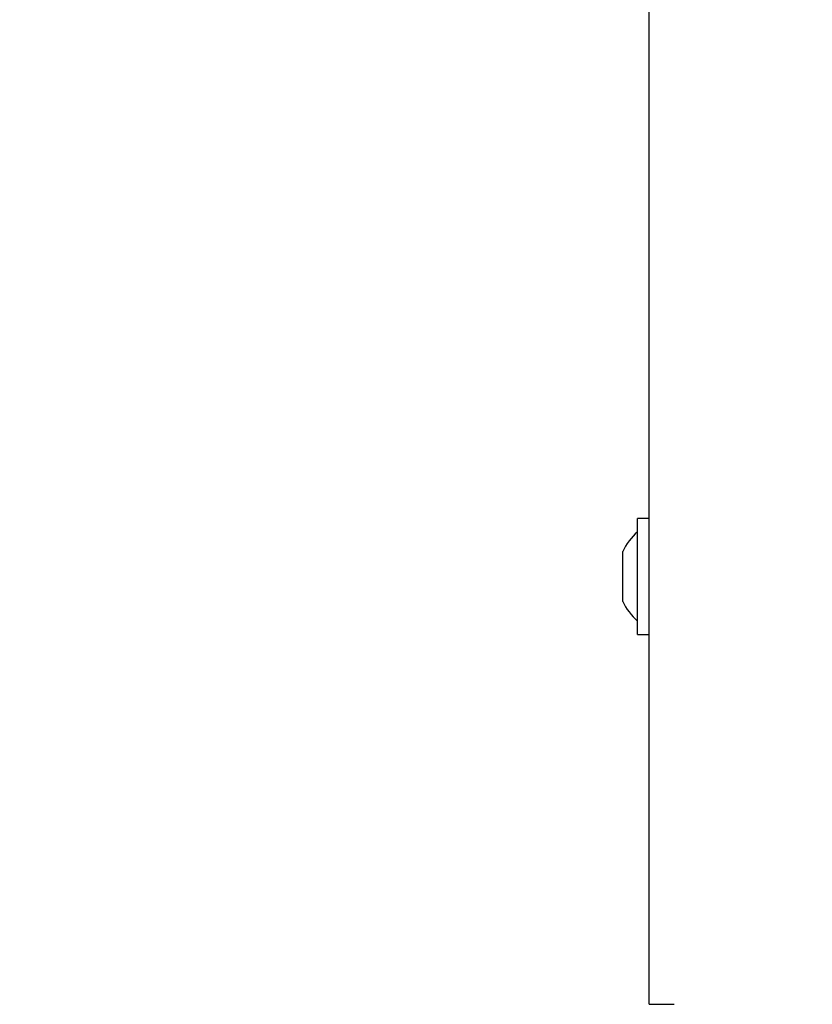
# Paper-space layout 'FTN-TA_ FTT_ RRB lengthwise' of a CAD drawing. Units: millimetres. Extents: x 0 to 420, y 0 to 297.
# Drawn here: x 132 to 141, y 192 to 203 of the extents above; entities that cross this region are included whole.
import ezdxf

# ---------------------------------------------------------------- set-up
doc = ezdxf.new("R2010")
doc.units = ezdxf.units.MM
doc.styles.add('SLDTEXTSTYLE0', font='TXT', dxfattribs={"width": 0.75})
doc.dimstyles.new('SLDDIMSTYLE5', dxfattribs={"dimtxt": 3.5, "dimasz": 3.302, "dimexe": 0, "dimexo": 0.0625, "dimgap": 0.875, "dimtad": 1, "dimlfac": 10, "dimrnd": 1e-09, "dimzin": 12, "dimdsep": 46, "dimtxsty": 'SLDTEXTSTYLE0', "dimsah": 1, "dimcen": 0.09, "dimadec": 0, "dimazin": 3, "dimtol": 1, "dimtp": 3, "dimtm": 3, "dimtfac": 1, "dimtofl": 0, "dimtmove": 0, "dimatfit": 3, "dimfxl": 1, "dimfrac": 2, "dimtolj": 1, "dimarcsym": 0})

# ---------------------------------------------------------------- blocks, each defined once
blk = doc.blocks.new('_D_53')
at = {"color": 7, "linetype": 'Continuous', "lineweight": 0}
for p, q in [((137.954, 261.787), (112.601, 261.787)), ((113.601, 261.787), (113.601, 171.942)), ((139.684, 171.942), (112.601, 171.942))]:
    blk.add_line(p, q, dxfattribs=at)
at = {"color": 7, "linetype": 'Continuous', "lineweight": 18}
for points in [[(113.601, 261.787), (113.101, 258.485), (114.101, 258.485)], [(113.601, 171.942), (114.101, 175.244), (113.101, 175.244)]]:
    blk.add_solid(points, dxfattribs=at)
at = {"color": 7, "linetype": 'Continuous', "lineweight": 18, "char_height": 3.5, "attachment_point": 1, "rotation": 90, "style": 'SLDTEXTSTYLE0'}
for s, insert in [('±3', (109.089, 218.836)), ('900', (109.089, 209.765))]:
    blk.add_mtext(s, dxfattribs=dict(at, insert=insert))

psp = doc.layouts.new('FTN-TA_ FTT_ RRB lengthwise')

# ---------------------------------------------------------------- linework, layer by layer
at = {"color": 7, "linetype": 'Continuous', "lineweight": 25}
for p, q in [((138.8544, 192.1871), (138.8544, 257.5871)), ((138.8544, 197.6371), (138.7244, 197.6371)), ((138.7244, 196.3371), (138.7244, 197.6371)), ((138.5567, 197.1871), (138.5567, 197.2666)), ((138.5567, 196.918), (138.5567, 197.1871)), ((138.5567, 196.718), (138.5567, 196.918)), ((138.5567, 196.7076), (138.5567, 196.718)), ((138.7244, 196.3371), (138.8544, 196.3371)), ((138.8544, 192.1871), (139.1344, 192.1871))]:
    psp.add_line(p, q, dxfattribs=at)
for start, end in [(130.59514, 154.88329), (205.11671, 229.40486)]:
    psp.add_arc((139.1529, 196.9871), 0.6585, start, end, dxfattribs=at)

# ---------------------------------------------------------------- dimensions: what is measured, and where the dimension line sits
at = {"color": 7, "linetype": 'Continuous', "lineweight": 18}
dim = psp.add_linear_dim(base=(113.6009, 171.9421), p1=(138.9544, 261.7871), p2=(140.6844, 171.9421), angle=90, dimstyle='SLDDIMSTYLE5', dxfattribs=at)
dim.commit()
dim.dimension.update_dxf_attribs({"geometry": '_D_53', "text_midpoint": (113.6009, 216.8646), "dimtype": 160})

doc.saveas('drawing.dxf')
